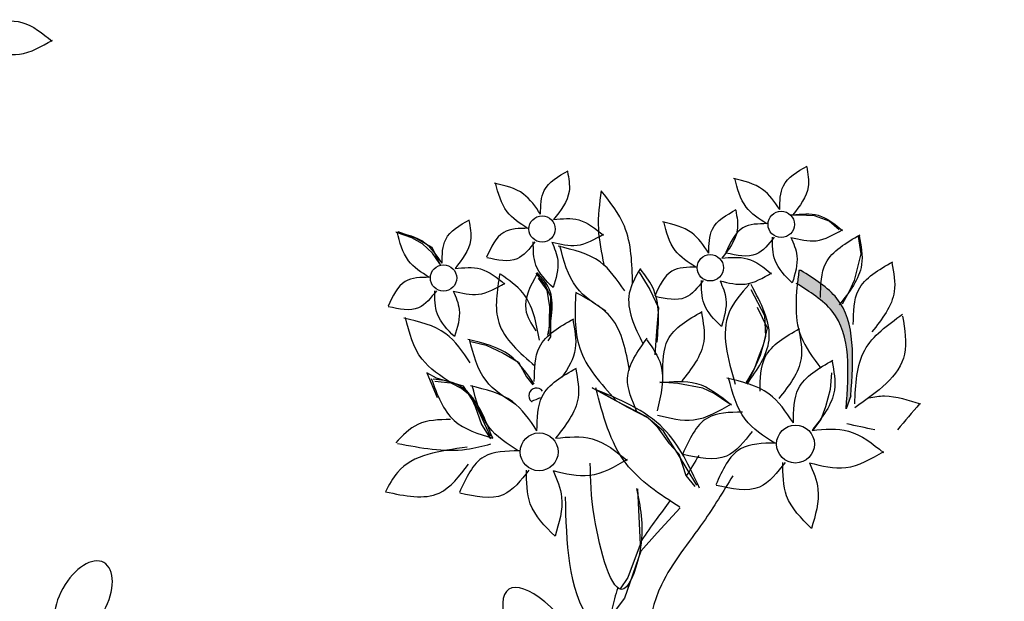
# Model space of a CAD drawing. Units: metres. Extents: x 0 to 177, y 0 to 98.
# Drawn here: x 63 to 67, y 88 to 91 of the extents above; entities that cross this region are included whole.
import ezdxf

# ---------------------------------------------------------------- set-up
doc = ezdxf.new("R2010")
doc.units = ezdxf.units.M
doc.layers.add('Z_Pflanzebene', color=7, linetype='Continuous', lineweight=30)

# ---------------------------------------------------------------- blocks, each defined once
blk = doc.blocks.new('Z_Sedumgruppierung_0.3_40')
at = {"layer": 'Z_Pflanzebene', "lineweight": 30, "true_color": 0x44a009}
h = blk.add_hatch(color=74, dxfattribs=at)
edge = h.paths.add_edge_path()
edge.add_spline(control_points=[(33.0367, 0.333), (32.8066, 0.3583), (32.5836, 0.3824), (32.1464, 0.4049), (31.9356, 0.4027), (31.5218, 0.3492), (31.2921, 0.2939), (30.8532, 0.2222), (30.649, 0.2029), (30.2506, 0.2155), (30.055, 0.2429), (29.6495, 0.3312), (29.4396, 0.3933), (29.0203, 0.5613), (28.8144, 0.6676), (28.4724, 0.9241), (28.3316, 1.0679), (28.1084, 1.3769), (28.0211, 1.5421), (27.8095, 2.0386), (27.726, 2.3798), (27.5722, 3.0197), (27.4976, 3.3225), (27.3436, 3.9245), (27.2658, 4.2205), (27.1671, 4.5939), (27.1465, 4.6718), (27.1258, 4.7497)], knot_values=[0.009017, 0.009017, 0.009017, 0.009017, 0.455593, 0.455593, 0.917273, 0.917273, 1.378952, 1.378952, 1.715924, 1.715924, 2.052896, 2.052896, 2.4307, 2.4307, 2.808504, 2.808504, 3.120228, 3.120228, 3.431951, 3.431951, 4.038832, 4.038832, 4.645712, 4.645712, 5.252593, 5.252593, 5.41264, 5.41264, 5.41264, 5.41264], degree=3, periodic=0)
edge.add_line((27.1258, 4.7497), (26.7413, 5.2844))
edge.add_line((26.7413, 5.2844), (26.4938, 5.3985))
edge.add_line((26.4938, 5.3985), (26.5509, 5.5317))
edge.add_line((26.5509, 5.5317), (26.8936, 5.3224))
edge.add_line((26.8936, 5.3224), (27.2173, 4.8849))
edge.add_line((27.2173, 4.8849), (27.2749, 4.7892))
edge.add_spline(control_points=[(27.2749, 4.7892), (27.3385, 4.5491), (27.402, 4.3093), (27.5683, 3.6722), (27.6688, 3.2747), (27.8507, 2.5228), (27.9297, 2.1732), (28.128, 1.6765), (28.2069, 1.516), (28.4074, 1.218), (28.5337, 1.0795), (28.874, 0.8066), (29.1047, 0.6897), (29.5177, 0.5319), (29.6952, 0.48), (30.0585, 0.3991), (30.241, 0.3723), (30.6118, 0.3566), (30.8017, 0.372), (31.2289, 0.4376), (31.4644, 0.4955), (31.9105, 0.5567), (32.133, 0.5596), (32.5906, 0.537), (32.8226, 0.5117), (33.0592, 0.4857)], knot_values=[0.005407, 0.005407, 0.005407, 0.005407, 0.498436, 0.498436, 1.303601, 1.303601, 1.94039, 1.94039, 2.258785, 2.258785, 2.57718, 2.57718, 3.020929, 3.020929, 3.353083, 3.353083, 3.685237, 3.685237, 4.017391, 4.017391, 4.48575, 4.48575, 4.95411, 4.95411, 5.41264, 5.41264, 5.41264, 5.41264], degree=3, periodic=0)
edge.add_line((33.0592, 0.4857), (34.3075, 0.2554))
edge.add_arc((34.1396, -0.6546), 0.9254, 412.7182, 439.5483, ccw=False)
edge.add_line((34.7001, 0.0817), (35.1245, -0.2414))
edge.add_arc((34.9976, -0.0963), 0.1928, 232.7182, 311.1812, ccw=False)
edge.add_line((34.8808, -0.2497), (34.6067, -0.041))
edge.add_arc((34.1396, -0.6546), 0.7711, 412.7182, 439.5483)
edge.add_line((34.2795, 0.1038), (33.0367, 0.333))
h = blk.add_hatch(color=74, dxfattribs=at)
edge = h.paths.add_edge_path()
edge.add_spline(control_points=[(32.2778, 4.9304), (32.3304, 4.8977), (32.4973, 4.794), (32.4822, 4.5847), (32.472, 4.4415)], knot_values=[0, 0, 0, 0, 0.285631, 0.905324, 0.905324, 0.905324, 0.905324], degree=3, periodic=0)
edge.add_line((32.472, 4.4415), (32.454, 4.3912))
edge.add_spline(control_points=[(32.454, 4.3912), (32.4643, 4.5344), (32.4792, 4.742), (32.3151, 4.8457), (32.2639, 4.8776)], knot_values=[0, 0, 0, 0, 0.619693, 0.898042, 0.898042, 0.898042, 0.898042], degree=3, periodic=0)
edge.add_spline(control_points=[(32.2639, 4.8776), (32.2657, 4.8951), (32.2679, 4.9128), (32.2701, 4.9304)], knot_values=[0, 0, 0, 0, 0.081447, 0.081447, 0.081447, 0.081447], degree=3, periodic=0)
edge.add_line((32.2701, 4.9304), (32.2778, 4.9304))
h = blk.add_hatch(color=74, dxfattribs=at)
h.dxf.hatch_style = 1
edge = h.paths.add_edge_path()
edge.add_ellipse((33.5668, 1.6546), major_axis=(0.1301, -0.1748), ratio=0.582794, start_angle=121.3648, end_angle=228.3757, ccw=False)
edge.add_spline(control_points=[(33.5861, 1.8103), (33.5866, 1.79), (33.5871, 1.7697), (33.5876, 1.7494)], knot_values=[2.713344, 2.713344, 2.713344, 2.713344, 2.752752, 2.752752, 2.752752, 2.752752], degree=3, periodic=0)
edge.add_ellipse((33.5668, 1.5947), major_axis=(0.1301, -0.1748), ratio=0.582794, start_angle=120.8295, end_angle=207.7554)
edge = h.paths.add_edge_path()
edge.add_spline(control_points=[(33.5876, 1.7494), (33.5871, 1.7697), (33.5866, 1.79), (33.5861, 1.8103)], knot_values=[2.713344, 2.713344, 2.713344, 2.713344, 2.752752, 2.752752, 2.752752, 2.752752], degree=3, periodic=0)
edge.add_ellipse((33.5668, 1.6546), major_axis=(0.1301, -0.1748), ratio=0.582794, start_angle=27.7554, end_angle=121.3648, ccw=False)
edge.add_ellipse((33.5668, 1.5947), major_axis=(0.1301, -0.1748), ratio=0.582794, start_angle=48.3757, end_angle=120.8295)
edge = h.paths.add_edge_path()
edge.add_ellipse((33.5892, 1.2916), major_axis=(0.0897, -0.1703), ratio=0.495181, start_angle=127.6855, end_angle=234.6489, ccw=False)
edge.add_spline(control_points=[(33.6011, 1.4309), (33.603, 1.403), (33.6052, 1.3753), (33.6076, 1.3475)], knot_values=[2.958915, 2.958915, 2.958915, 2.958915, 3.013089, 3.013089, 3.013089, 3.013089], degree=3, periodic=0)
edge.add_ellipse((33.5854, 1.2179), major_axis=(0.0897, -0.1703), ratio=0.495181, start_angle=122.803, end_angle=204.7986)
edge = h.paths.add_edge_path()
edge.add_spline(control_points=[(33.6076, 1.3475), (33.6052, 1.3753), (33.603, 1.403), (33.6011, 1.4309)], knot_values=[2.958915, 2.958915, 2.958915, 2.958915, 3.013089, 3.013089, 3.013089, 3.013089], degree=3, periodic=0)
edge.add_ellipse((33.5892, 1.2916), major_axis=(0.0897, -0.1703), ratio=0.495181, start_angle=24.7986, end_angle=127.6855, ccw=False)
edge.add_ellipse((33.5854, 1.2179), major_axis=(0.0897, -0.1703), ratio=0.495181, start_angle=54.6489, end_angle=122.803)
edge = h.paths.add_edge_path()
edge.add_ellipse((33.5982, 0.8703), major_axis=(0.1704, -0.1076), ratio=0.669123, start_angle=-205.2096, end_angle=-153.519, ccw=False)
edge.add_ellipse((33.4636, 1.1661), major_axis=(0.1704, -0.1076), ratio=0.669123, start_angle=-63.6969, end_angle=-25.2096)
edge.add_ellipse((33.5982, 0.8703), major_axis=(0.1704, -0.1076), ratio=0.669123, start_angle=94.1841, end_angle=116.3031, ccw=False)
edge.add_ellipse((33.5982, 0.8703), major_axis=(0.1704, -0.1076), ratio=0.669123, start_angle=-1.6553, end_angle=94.1841, ccw=False)
edge.add_ellipse((33.5818, 0.8049), major_axis=(0.1704, -0.1076), ratio=0.669123, start_angle=26.481, end_angle=178.3447)
edge = h.paths.add_edge_path()
edge.add_ellipse((34.5954, 1.4685), major_axis=(-0.1026, -0.1207), ratio=0.593396, start_angle=-75.09, end_angle=34.3426, ccw=False)
edge.add_ellipse((34.6206, 1.5273), major_axis=(-0.1026, -0.1207), ratio=0.593396, start_angle=-49.9678, end_angle=104.91)
edge.add_ellipse((34.5954, 1.4685), major_axis=(-0.1026, -0.1207), ratio=0.593396, start_angle=34.3426, end_angle=130.0322, ccw=False)
edge = h.paths.add_edge_path()
edge.add_ellipse((34.505, 3.7301), major_axis=(0.0708, 0.1946), ratio=0.392655, start_angle=-52.3568, end_angle=109.8889, ccw=False)
edge.add_ellipse((34.5051, 3.6995), major_axis=(0.0708, 0.1946), ratio=0.392655, start_angle=-41.4391, end_angle=107.4937)
edge.add_ellipse((34.3254, 3.6099), major_axis=(0.0662, 0.1073), ratio=0.506152, start_angle=318.1961, end_angle=332.8688)
edge = h.paths.add_edge_path()
edge.add_ellipse((34.3937, 3.9961), major_axis=(-0.1026, -0.1207), ratio=0.593396, start_angle=-75.09, end_angle=130.0322, ccw=False)
edge.add_ellipse((34.4189, 4.0549), major_axis=(-0.1026, -0.1207), ratio=0.593396, start_angle=-49.9678, end_angle=104.91)
edge = h.paths.add_edge_path()
edge.add_ellipse((34.3294, 4.3178), major_axis=(0.0662, 0.1073), ratio=0.506152, start_angle=191.6894, end_angle=312.6455)
edge.add_ellipse((34.3604, 4.254), major_axis=(0.0662, 0.1073), ratio=0.506152, start_angle=-200.767, end_angle=11.6894, ccw=False)
edge.add_line((34.2792, 4.1655), (34.2803, 4.1755))
edge.add_line((34.2803, 4.1755), (34.2749, 4.1985))
edge.add_ellipse((34.3604, 4.254), major_axis=(0.0662, 0.1073), ratio=0.506152, start_angle=132.6455, end_angle=136.9263, ccw=False)
edge = h.paths.add_edge_path()
edge.add_ellipse((34.1469, 4.1277), major_axis=(0.0714, -0.1327), ratio=0.564075, start_angle=233.4521, end_angle=334.7296, ccw=False)
edge.add_ellipse((34.1302, 4.1914), major_axis=(0.0714, -0.1327), ratio=0.564075, start_angle=-99.8268, end_angle=53.4521)
edge.add_ellipse((34.1469, 4.1277), major_axis=(0.0714, -0.1327), ratio=0.564075, start_angle=-25.2704, end_angle=80.1732, ccw=False)
edge = h.paths.add_edge_path()
edge.add_ellipse((33.712, 3.0516), major_axis=(0.1092, 0.1759), ratio=0.392655, start_angle=-52.3568, end_angle=138.5609, ccw=False)
edge.add_ellipse((33.7058, 3.0216), major_axis=(0.1092, 0.1759), ratio=0.392655, start_angle=-41.4391, end_angle=127.6432)
edge = h.paths.add_edge_path()
edge.add_spline(control_points=[(33.4831, 2.8885), (33.4762, 2.9395), (33.4702, 2.9909), (33.4657, 3.0427)], knot_values=[1.907564, 1.907564, 1.907564, 1.907564, 2.007741, 2.007741, 2.007741, 2.007741], degree=3, periodic=0)
edge.add_ellipse((33.3739, 3.0126), major_axis=(0.1077, -0.1255), ratio=0.553304, start_angle=1.2594, end_angle=77.0945, ccw=False)
edge = h.paths.add_edge_path()
edge.add_ellipse((33.365, 2.7706), major_axis=(0.1704, -0.1076), ratio=0.669123, start_angle=123.1153, end_angle=227.2978, ccw=False)
edge.add_ellipse((33.365, 2.7706), major_axis=(0.1704, -0.1076), ratio=0.669123, start_angle=91.6249, end_angle=123.1153, ccw=False)
edge.add_ellipse((33.365, 2.7706), major_axis=(0.1704, -0.1076), ratio=0.669123, start_angle=84.7967, end_angle=91.6249, ccw=False)
edge.add_ellipse((33.365, 2.7706), major_axis=(0.1704, -0.1076), ratio=0.669123, start_angle=70.6022, end_angle=84.7967, ccw=False)
edge.add_ellipse((33.365, 2.7706), major_axis=(0.1704, -0.1076), ratio=0.669123, start_angle=32.9636, end_angle=70.6022, ccw=False)
edge.add_ellipse((33.3786, 2.7316), major_axis=(0.1704, -0.1076), ratio=0.669123, start_angle=47.2978, end_angle=212.9636)
edge = h.paths.add_edge_path()
edge.add_ellipse((33.4906, 2.3986), major_axis=(0.1256, -0.1838), ratio=0.531967, start_angle=110.6013, end_angle=215.3351, ccw=False)
edge.add_spline(control_points=[(33.5379, 2.5258), (33.54, 2.511), (33.5421, 2.4961), (33.5441, 2.4812)], knot_values=[2.246806, 2.246806, 2.246806, 2.246806, 2.276263, 2.276263, 2.276263, 2.276263], degree=3, periodic=0)
edge.add_ellipse((33.5015, 2.3496), major_axis=(0.1256, -0.1838), ratio=0.531967, start_angle=112.3369, end_angle=209.8226)
edge.add_ellipse((33.2205, 2.5144), major_axis=(0.1077, -0.1255), ratio=0.553304, start_angle=48.4455, end_angle=62.7289)
edge = h.paths.add_edge_path()
edge.add_spline(control_points=[(33.5441, 2.4812), (33.5421, 2.4961), (33.54, 2.511), (33.5379, 2.5258)], knot_values=[2.246806, 2.246806, 2.246806, 2.246806, 2.276263, 2.276263, 2.276263, 2.276263], degree=3, periodic=0)
edge.add_ellipse((33.4906, 2.3986), major_axis=(0.1256, -0.1838), ratio=0.531967, start_angle=45.5086, end_angle=110.6013, ccw=False)
edge.add_ellipse((33.5015, 2.3496), major_axis=(0.1256, -0.1838), ratio=0.531967, start_angle=60.578, end_angle=112.3369)
edge = h.paths.add_edge_path()
edge.add_ellipse((33.4906, 2.3986), major_axis=(0.1256, -0.1838), ratio=0.531967, start_angle=215.3351, end_angle=240.578, ccw=False)
edge.add_ellipse((33.2205, 2.5144), major_axis=(0.1077, -0.1255), ratio=0.553304, start_angle=48.4455, end_angle=62.7289, ccw=False)
edge.add_ellipse((33.5015, 2.3496), major_axis=(0.1256, -0.1838), ratio=0.531967, start_angle=209.8226, end_angle=225.5086)
edge = h.paths.add_edge_path()
edge.add_ellipse((33.5015, 2.3496), major_axis=(0.1256, -0.1838), ratio=0.531967, start_angle=209.8226, end_angle=225.5086, ccw=False)
edge.add_ellipse((33.2205, 2.5144), major_axis=(0.1077, -0.1255), ratio=0.553304, start_angle=22.8092, end_angle=48.4455, ccw=False)
edge.add_ellipse((33.4906, 2.3986), major_axis=(0.1256, -0.1838), ratio=0.531967, start_angle=240.578, end_angle=243.1949, ccw=False)
edge = h.paths.add_edge_path()
edge.add_ellipse((32.9229, 2.1876), major_axis=(0.0708, 0.1946), ratio=0.392655, start_angle=-52.3568, end_angle=109.8889, ccw=False)
edge.add_ellipse((32.923, 2.157), major_axis=(0.0708, 0.1946), ratio=0.392655, start_angle=-41.4391, end_angle=107.4937)
edge.add_ellipse((32.7433, 2.0674), major_axis=(0.0662, 0.1073), ratio=0.506152, start_angle=318.1961, end_angle=332.8688)
edge = h.paths.add_edge_path()
edge.add_ellipse((32.8116, 2.4536), major_axis=(-0.1026, -0.1207), ratio=0.593396, start_angle=-75.09, end_angle=130.0322, ccw=False)
edge.add_ellipse((32.8368, 2.5124), major_axis=(-0.1026, -0.1207), ratio=0.593396, start_angle=-49.9678, end_angle=104.91)
edge = h.paths.add_edge_path()
edge.add_ellipse((32.5648, 2.5852), major_axis=(0.0714, -0.1327), ratio=0.564075, start_angle=233.4521, end_angle=334.7296, ccw=False)
edge.add_ellipse((32.5481, 2.6489), major_axis=(0.0714, -0.1327), ratio=0.564075, start_angle=-99.8268, end_angle=53.4521)
edge.add_ellipse((32.5648, 2.5852), major_axis=(0.0714, -0.1327), ratio=0.564075, start_angle=-25.2704, end_angle=80.1732, ccw=False)
edge = h.paths.add_edge_path()
edge.add_ellipse((33.1764, 1.6926), major_axis=(0.1077, -0.1255), ratio=0.553304, start_angle=11.8017, end_angle=152.4)
edge.add_ellipse((33.2328, 1.7208), major_axis=(0.1077, -0.1255), ratio=0.553304, start_angle=-27.6, end_angle=191.8017, ccw=False)
edge = h.paths.add_edge_path()
edge.add_ellipse((33.1269, 0.8095), major_axis=(0.0634, 0.1724), ratio=0.463382, start_angle=-102.807, end_angle=91.3367, ccw=False)
edge.add_ellipse((33.1094, 0.768), major_axis=(0.0634, 0.1724), ratio=0.463382, start_angle=-88.6633, end_angle=77.193)
edge = h.paths.add_edge_path()
edge.add_ellipse((32.9504, 0.8683), major_axis=(0.0634, 0.1724), ratio=0.463382, start_angle=19.6544, end_angle=91.3367, ccw=False)
edge.add_ellipse((33.0812, 1.2177), major_axis=(0.081, 0.1935), ratio=0.368446, start_angle=163.5379, end_angle=201.8821)
edge.add_ellipse((32.9504, 0.8683), major_axis=(0.0634, 0.1724), ratio=0.463382, start_angle=257.193, end_angle=344.7985, ccw=False)
edge.add_ellipse((32.933, 0.8268), major_axis=(0.0634, 0.1724), ratio=0.463382, start_angle=-88.6633, end_angle=77.193)
at = {"layer": 'Z_Pflanzebene', "color": 74, "lineweight": 30, "true_color": 0x44a009}
for p, q in [((32.2689, 5.1457), (32.2379, 5.1457)), ((32.331, 5.1431), (32.2689, 5.1457)), ((32.3878, 5.1225), (32.331, 5.1431)), ((32.4266, 5.0889), (32.3878, 5.1225)), ((30.7618, 5.0573), (30.7023, 5.0779)), ((30.7757, 5.0566), (30.7079, 5.0803)), ((30.8031, 5.034), (30.7618, 5.0573)), ((30.8402, 5.0193), (30.7757, 5.0566)), ((30.8419, 4.9979), (30.8031, 5.034)), ((32.5006, 5.0623), (32.5109, 4.9952)), ((30.8741, 4.9481), (30.8402, 5.0193)), ((30.8703, 4.9565), (30.8419, 4.9979)), ((32.5109, 4.9952), (32.5006, 4.9538)), ((32.5006, 4.9538), (32.485, 4.8918)), ((31.2454, 4.9194), (31.2816, 4.8729)), ((31.6477, 4.9244), (31.6885, 4.8566)), ((32.2778, 4.9304), (32.2701, 4.9304)), ((31.2542, 4.9006), (31.2881, 4.8532)), ((31.2816, 4.8729), (31.3023, 4.829)), ((32.485, 4.8918), (32.4669, 4.8505)), ((31.2881, 4.8532), (31.2983, 4.7888)), ((31.6885, 4.8566), (31.7224, 4.7854)), ((32.0821, 4.8566), (32.1363, 4.7549)), ((32.4669, 4.8505), (32.4385, 4.7988)), ((31.3023, 4.829), (31.3023, 4.7877)), ((31.2983, 4.7888), (31.2949, 4.6837)), ((31.3023, 4.7877), (31.3023, 4.7464)), ((31.7224, 4.7854), (31.7156, 4.6938)), ((32.1077, 4.7869), (32.1465, 4.7068)), ((31.3023, 4.7464), (31.3023, 4.6715)), ((32.1363, 4.7549), (32.1397, 4.6735)), ((31.7156, 4.6938), (31.7088, 4.6023)), ((32.1465, 4.7068), (32.131, 4.6397)), ((30.9913, 4.6535), (31.051, 4.6394)), ((31.3023, 4.6715), (31.2919, 4.656)), ((32.1397, 4.6735), (32.1194, 4.5989)), ((31.051, 4.6394), (31.1177, 4.6079)), ((31.1177, 4.6079), (31.1774, 4.5728)), ((32.131, 4.6397), (32.1155, 4.6009)), ((31.1774, 4.5728), (31.209, 4.5166)), ((32.1194, 4.5989), (32.0922, 4.5379)), ((32.1155, 4.6009), (32.0974, 4.5493)), ((30.8198, 4.5311), (30.8606, 4.4362)), ((30.8572, 4.5108), (30.8198, 4.5311)), ((32.0974, 4.5493), (32.069, 4.5028)), ((32.0922, 4.5379), (32.0753, 4.504)), ((32.3973, 4.5312), (32.3921, 4.4666)), ((30.8508, 4.4991), (30.914, 4.4921)), ((30.9624, 4.4803), (30.8572, 4.5108)), ((30.914, 4.4921), (30.9562, 4.471)), ((31.209, 4.5166), (31.2336, 4.4851)), ((31.7975, 4.4899), (31.7277, 4.495)), ((31.8958, 4.4718), (31.7975, 4.4899)), ((32.0753, 4.504), (32.0617, 4.4904)), ((32.069, 4.5028), (32.0638, 4.495)), ((30.9562, 4.471), (30.9878, 4.4465)), ((31.0133, 4.4023), (30.9624, 4.4803)), ((31.5561, 4.4226), (31.4645, 4.4735)), ((31.4963, 4.4576), (31.6016, 4.3979)), ((31.9397, 4.4511), (31.8958, 4.4718)), ((31.9966, 4.4124), (31.9397, 4.4511)), ((32.3921, 4.4666), (32.374, 4.3994)), ((30.9878, 4.4465), (31.0089, 4.4009)), ((31.6749, 4.3616), (31.5561, 4.4226)), ((32.472, 4.4415), (32.454, 4.3912)), ((31.0089, 4.4009), (31.0334, 4.3307)), ((31.0675, 4.2836), (31.0133, 4.4023)), ((31.6016, 4.3979), (31.6824, 4.3558)), ((32.374, 4.3994), (32.3559, 4.3504)), ((31.7428, 4.304), (31.6749, 4.3616)), ((31.6824, 4.3558), (31.7175, 4.3208)), ((32.3559, 4.3504), (32.3223, 4.3065)), ((31.0334, 4.3307), (31.0685, 4.2746)), ((31.7175, 4.3208), (31.7631, 4.2576)), ((31.797, 4.2192), (31.7428, 4.304)), ((31.7631, 4.2576), (31.8018, 4.2155)), ((31.8717, 4.0938), (31.797, 4.2192)), ((31.8018, 4.2155), (31.8298, 4.1313)), ((31.8298, 4.1313), (31.865, 4.0892)), ((31.641, 4.0802), (31.6511, 3.8632)), ((31.8075, 4.006), (31.7177, 3.908)), ((31.7177, 3.908), (31.6542, 3.8374)), ((31.6542, 3.8374), (31.5906, 3.6539)), ((31.6511, 3.8632), (31.6036, 3.7344)), ((31.6036, 3.7344), (31.5731, 3.6903)), ((31.5906, 3.6539), (31.5271, 3.5692))]:
    blk.add_line(p, q, dxfattribs=at)
for centre, radius in [((31.269, 5.0919), 0.0513), ((32.201, 5.11), 0.0513), ((31.9245, 4.9409), 0.0513), ((30.8851, 4.9011), 0.0513), ((31.2576, 4.2238), 0.0738), ((32.2566, 4.2542), 0.0738)]:
    blk.add_circle(centre, radius, dxfattribs=at)
for centre, radius, start, end in [((31.2474, 4.4425), 0.03, 37.3206, 228.0525), ((5135.8679, -12767.3451), 13754.1028, 111.78553339, 111.78568478), ((31.229, 4.4221), 0.00252, 228.0525, 311.9475)]:
    blk.add_arc(centre, radius, start, end, dxfattribs=at)
at = {"layer": 'Z_Pflanzebene', "color": 74, "lineweight": 30, "true_color": 0x44a009, "extrusion": (0, 0, -1)}
for centre, major_axis, ratio in [((29.4814, 3.6477), (0.0802, 0.1446), 0.553304), ((31.3594, 3.353), (-0.2196, 0.3358), 0.316649)]:
    blk.add_ellipse(centre, major_axis=major_axis, ratio=ratio, dxfattribs=at)
at = {"layer": 'Z_Pflanzebene', "color": 74, "lineweight": 30, "true_color": 0x44a009}
for points in [[(29.1178, 5.8991), (29.2416, 5.8966), (29.3604, 5.8234)], [(29.1095, 5.7893), (29.2323, 5.7732), (29.3607, 5.8276)], [(32.1953, 5.1674), (32.2094, 5.2603), (32.3024, 5.3371)], [(32.3002, 5.334), (32.3064, 5.2563), (32.2458, 5.1472)], [(31.2633, 5.1493), (31.2774, 5.2422), (31.3704, 5.319)], [(31.3682, 5.3159), (31.3744, 5.2382), (31.3138, 5.1291)], [(31.2633, 5.1493), (31.1966, 5.2281), (31.0833, 5.2705)], [(31.2126, 5.0943), (31.1325, 5.1594), (31.0877, 5.2716)], [(32.1953, 5.1674), (32.1285, 5.2462), (32.0153, 5.2886)], [(32.1446, 5.1124), (32.0645, 5.1774), (32.0197, 5.2897)], [(31.4991, 5.2412), (31.4885, 5.0921), (31.5098, 4.9536)], [(31.6217, 4.8791), (31.5897, 5.1027), (31.4991, 5.2412)], [(31.9188, 4.9983), (31.9329, 5.0912), (32.0259, 5.1679)], [(32.0237, 5.1649), (32.03, 5.0871), (31.9693, 4.9781)], [(32.2458, 5.1472), (32.3448, 5.1452), (32.4399, 5.0866)], [(30.8794, 4.9585), (30.8935, 5.0514), (30.9865, 5.1281)], [(30.9843, 5.1251), (30.9905, 5.0473), (30.9299, 4.9383)], [(31.3138, 5.1291), (31.4129, 5.1271), (31.5079, 5.0685)], [(31.9188, 4.9983), (31.8521, 5.077), (31.7389, 5.1195)], [(31.8682, 4.9433), (31.788, 5.0083), (31.7432, 5.1206)], [(32.1467, 5.1129), (32.0517, 5.0967), (31.985, 4.9998)], [(30.8794, 4.9585), (30.8127, 5.0372), (30.6995, 5.0797)], [(30.8287, 4.9034), (30.7486, 4.9685), (30.7038, 5.0808)], [(31.2147, 5.0948), (31.1197, 5.0786), (31.053, 4.9817)], [(31.3071, 5.0413), (31.4054, 5.0284), (31.5081, 5.0719)], [(32.2391, 5.0594), (32.3374, 5.0464), (32.4401, 5.09)], [(32.3543, 4.8253), (32.3747, 4.9589), (32.5084, 5.0693)], [(32.5052, 5.0649), (32.5142, 4.9531), (32.427, 4.7963)], [(31.2412, 5.0422), (31.1714, 4.9756), (31.0538, 4.9801)], [(31.3122, 4.8635), (31.2451, 4.9514), (31.235, 5.0423)], [(31.3071, 5.0413), (31.33, 4.9696), (31.3122, 4.8635)], [(32.1732, 5.0603), (32.1034, 4.9937), (31.9858, 4.9981)], [(32.2442, 4.8816), (32.1771, 4.9695), (32.167, 5.0603)], [(32.2391, 5.0594), (32.262, 4.9876), (32.2442, 4.8816)], [(31.591, 4.8505), (31.495, 4.9638), (31.3323, 5.0247)], [(31.5182, 4.7714), (31.4029, 4.8649), (31.3385, 5.0264)], [(31.9693, 4.9781), (32.0684, 4.976), (32.1634, 4.9175)], [(32.4818, 4.7204), (32.5022, 4.854), (32.6359, 4.9644)], [(32.6327, 4.96), (32.6417, 4.8482), (32.5545, 4.6913)], [(30.9299, 4.9383), (31.029, 4.9362), (31.124, 4.8777)], [(31.1042, 4.9184), (31.1006, 4.7276), (31.2412, 4.5583)], [(31.2592, 4.6591), (31.1943, 4.8428), (31.1078, 4.9148)], [(31.2486, 4.9156), (31.2053, 4.7788), (31.245, 4.6959)], [(31.2918, 4.6779), (31.2918, 4.8688), (31.2486, 4.9228)], [(31.6523, 4.9387), (31.609, 4.8414), (31.6631, 4.6434)], [(31.7172, 4.6506), (31.6991, 4.8667), (31.6523, 4.9351)], [(31.8703, 4.9437), (31.7753, 4.9276), (31.7085, 4.8306)], [(31.9627, 4.8902), (32.0609, 4.8773), (32.1636, 4.9209)], [(32.2701, 4.9304), (32.2778, 4.6743), (32.3555, 4.5502)], [(32.472, 4.4415), (32.4176, 4.8217), (32.2778, 4.9304)], [(30.8309, 4.9039), (30.7358, 4.8878), (30.6691, 4.7908)], [(30.9232, 4.8504), (31.0215, 4.8375), (31.1242, 4.8811)], [(31.8967, 4.8911), (31.827, 4.8246), (31.7094, 4.829)], [(31.9677, 4.7124), (31.9006, 4.8003), (31.8905, 4.8912)], [(31.9627, 4.8902), (31.9855, 4.8185), (31.9677, 4.7124)], [(32.0759, 4.8761), (31.9982, 4.7674), (32.0215, 4.4881)], [(32.0681, 4.4881), (32.1536, 4.6588), (32.0837, 4.8761)], [(32.454, 4.3912), (32.3996, 4.7714), (32.2598, 4.8801)], [(33.0929, 0.7147), (31.7061, 0.7617), (30.6718, 0.5973), (29.7316, 0.7147), (28.6973, 1.2549), (27.9922, 2.9225), (27.4986, 4.8484)], [(30.8573, 4.8513), (30.7876, 4.7848), (30.6699, 4.7892)], [(30.9283, 4.6726), (30.8612, 4.7605), (30.8511, 4.8514)], [(30.9232, 4.8504), (30.9461, 4.7787), (30.9283, 4.6726)], [(31.4003, 4.845), (31.4158, 4.6278), (31.5556, 4.426)], [(31.6099, 4.5424), (31.5401, 4.7441), (31.4003, 4.845)], [(31.7391, 4.5263), (31.7595, 4.6599), (31.8932, 4.7702)], [(31.89, 4.7658), (31.899, 4.6541), (31.8118, 4.4972)], [(32.4875, 4.4105), (32.5263, 4.62), (32.6739, 4.7597)], [(30.9895, 4.5707), (30.8935, 4.684), (30.7307, 4.745)], [(30.9167, 4.4916), (30.8014, 4.5851), (30.737, 4.7466)], [(31.2387, 4.4985), (31.259, 4.6321), (31.3927, 4.7425)], [(32.6739, 4.7519), (32.6816, 4.6045), (32.4875, 4.395)], [(32.1186, 4.4602), (32.139, 4.5938), (32.2727, 4.7042)], [(32.2695, 4.6998), (32.2785, 4.588), (32.1913, 4.4311)], [(31.2387, 4.487), (31.1428, 4.6002), (30.98, 4.6612)], [(31.1659, 4.4079), (31.0506, 4.5014), (30.9862, 4.6628)], [(31.639, 4.3803), (31.6022, 4.5104), (31.6783, 4.6661)], [(31.6773, 4.6608), (31.7317, 4.5628), (31.7171, 4.3839)], [(32.2484, 4.3367), (32.2687, 4.4703), (32.4024, 4.5807)], [(32.3992, 4.5763), (32.4082, 4.4645), (32.321, 4.3076)], [(31.2493, 4.3063), (31.2697, 4.4399), (31.4034, 4.5503)], [(31.4002, 4.5459), (31.4092, 4.4341), (31.322, 4.2773)], [(30.8372, 4.5092), (30.9267, 4.3455), (31.0766, 4.2771)], [(31.0766, 4.2771), (30.9288, 4.4904), (30.8447, 4.5071)], [(31.7281, 4.4935), (31.8705, 4.4906), (32.0071, 4.4064)], [(32.2484, 4.3367), (32.1524, 4.45), (31.9897, 4.511)], [(32.1756, 4.2576), (32.0603, 4.3511), (31.9959, 4.5126)], [(31.2493, 4.3063), (31.1534, 4.4196), (30.9906, 4.4806)], [(31.1765, 4.2272), (31.0613, 4.3207), (30.9969, 4.4822)], [(31.8829, 4.0822), (31.7429, 4.3139), (31.4674, 4.4709)], [(31.8065, 4.0081), (31.5962, 4.1787), (31.4787, 4.4732)], [(31.7185, 4.3672), (31.8597, 4.3486), (32.0075, 4.4113)], [(32.0498, 4.3787), (31.9132, 4.3555), (31.8173, 4.2161)], [(32.7399, 4.411), (32.6544, 4.3101)], [(30.9118, 4.3498), (30.7847, 4.3306), (30.6989, 4.2587)], [(32.0878, 4.3031), (31.9876, 4.2074), (31.8184, 4.2137)], [(32.321, 4.3076), (32.4635, 4.3047), (32.6001, 4.2205)], [(32.5652, 4.3096), (32.4564, 4.3329)], [(31.322, 4.2773), (31.4644, 4.2744), (31.6011, 4.1901)], [(30.9771, 4.2417), (30.7055, 4.1436), (30.6591, 4.0682)], [(30.7063, 4.2566), (30.975, 4.2342), (31.07, 4.2548)], [(31.1796, 4.2279), (31.0429, 4.2047), (30.947, 4.0652)], [(32.1786, 4.2583), (32.042, 4.235), (31.9461, 4.0956)], [(32.3115, 4.1813), (32.4527, 4.1627), (32.6005, 4.2254)], [(31.3124, 4.151), (31.4537, 4.1324), (31.6014, 4.195)], [(32.2166, 4.1826), (32.1163, 4.0869), (31.9472, 4.0933)], [(32.3188, 3.9257), (32.2222, 4.0521), (32.2077, 4.1828)], [(30.6591, 4.0682), (30.8681, 4.0634), (30.982, 4.1755)], [(31.2175, 4.1522), (31.1173, 4.0566), (30.9482, 4.0629)], [(31.3197, 3.8953), (31.2232, 4.0217), (31.2086, 4.1524)], [(31.3124, 4.151), (31.3453, 4.0478), (31.3197, 3.8953)], [(31.6365, 4.0813), (31.6528, 3.8529), (31.5875, 3.6898), (31.4732, 3.9671), (31.4569, 4.1792)], [(32.3115, 4.1813), (32.3443, 4.0782), (32.3188, 3.9257)], [(32.012, 4.1303), (31.8977, 3.9508), (31.7344, 3.7061), (31.7834, 2.7925), (31.8814, 2.0258), (32.1099, 1.0633), (32.2732, 0.7534)]]:
    blk.add_spline(points, degree=3, dxfattribs=at)
for points, knots in [([(33.0676, 0.4848), (32.8281, 0.5111), (32.5932, 0.5368), (32.133, 0.5596), (31.9105, 0.5567), (31.4644, 0.4955), (31.2289, 0.4376), (30.8017, 0.372), (30.6118, 0.3566), (30.241, 0.3723), (30.0585, 0.3991), (29.6952, 0.48), (29.5177, 0.5319), (29.1047, 0.6897), (28.874, 0.8066), (28.5337, 1.0795), (28.4074, 1.218), (28.2069, 1.516), (28.128, 1.6765), (27.9297, 2.1732), (27.8507, 2.5228), (27.6688, 3.2747), (27.5683, 3.6722), (27.402, 4.3093), (27.3385, 4.5491), (27.2749, 4.7892)], [0, 0, 0, 0, 0.463937, 0.463937, 0.932296, 0.932296, 1.400656, 1.400656, 1.73281, 1.73281, 2.064963, 2.064963, 2.397117, 2.397117, 2.840866, 2.840866, 3.159261, 3.159261, 3.477656, 3.477656, 4.114446, 4.114446, 4.91961, 4.91961, 5.41264, 5.41264, 5.41264, 5.41264]), ([(33.0507, 0.3315), (32.8156, 0.3574), (32.5879, 0.3822), (32.1464, 0.4049), (31.9356, 0.4027), (31.5218, 0.3492), (31.2921, 0.2939), (30.8532, 0.2222), (30.649, 0.2029), (30.2506, 0.2155), (30.055, 0.2429), (29.6495, 0.3312), (29.4396, 0.3933), (29.0203, 0.5613), (28.8144, 0.6676), (28.4724, 0.9241), (28.3316, 1.0679), (28.1084, 1.3769), (28.0211, 1.5421), (27.8095, 2.0386), (27.726, 2.3798), (27.5722, 3.0197), (27.4976, 3.3225), (27.3436, 3.9245), (27.2658, 4.2205), (27.1671, 4.5939), (27.1465, 4.6718), (27.1258, 4.7497)], [0, 0, 0, 0, 0.455593, 0.455593, 0.917273, 0.917273, 1.378952, 1.378952, 1.715924, 1.715924, 2.052896, 2.052896, 2.4307, 2.4307, 2.808504, 2.808504, 3.120228, 3.120228, 3.431951, 3.431951, 4.038832, 4.038832, 4.645712, 4.645712, 5.252593, 5.252593, 5.41264, 5.41264, 5.41264, 5.41264]), ([(31.3895, 4.7381), (31.3966, 4.6999), (31.4116, 4.6189), (31.3716, 4.5499), (31.3459, 4.5144)], [0, 0, 0, 0, 0.0908856, 0.192954, 0.192954, 0.192954, 0.192954]), ([(32.5426, 4.4343), (32.5629, 4.439), (32.6293, 4.4478), (32.697, 4.4257), (32.7438, 4.4105)], [0.1195101, 0.1195101, 0.1195101, 0.1195101, 0.1712079, 0.2872621, 0.2872621, 0.2872621, 0.2872621]), ([(31.3589, 4.0487), (31.3636, 3.8716), (31.3693, 3.6563), (31.4991, 3.5027), (31.5239, 3.4763)], [0, 0, 0, 0, 0.323616, 0.3935878, 0.3935878, 0.3935878, 0.3935878]), ([(31.7673, 4.0335), (31.7671, 4.0332), (31.7669, 4.0329), (31.7339, 3.9863), (31.6941, 3.9362), (31.656, 3.8782)], [0.1429047, 0.1429047, 0.1429047, 0.1429047, 0.143693, 0.143693, 0.262302, 0.262302, 0.262302, 0.262302]), ([(31.5641, 3.694), (31.5545, 3.666), (31.5466, 3.6376), (31.5241, 3.5299), (31.5204, 3.4502), (31.5335, 3.1528), (31.5967, 2.942), (31.6708, 2.5667), (31.6893, 2.3844), (31.7308, 1.9749), (31.7559, 1.7421), (31.8427, 1.3424), (31.8919, 1.1756), (31.9978, 0.935), (32.0378, 0.8587), (32.0783, 0.7853)], [0.373628, 0.373628, 0.373628, 0.373628, 0.420545, 0.420545, 0.553704, 0.553704, 0.927138, 0.927138, 1.300572, 1.300572, 1.738862, 1.738862, 2.054344, 2.054344, 2.212641, 2.212641, 2.212641, 2.212641])]:
    blk.add_open_spline(points, degree=3, knots=knots, dxfattribs=at)
blk.add_open_spline([(31.8801, 4.2102), (31.8634, 4.1827), (31.8472, 4.156), (31.831, 4.13)], degree=3, dxfattribs=at)

msp = doc.modelspace()

# ---------------------------------------------------------------- block references
at = {"layer": 'Z_Pflanzebene', "rotation": 0.0002598146559646743}
msp.add_blockref('Z_Sedumgruppierung_0.3_40', (34.2489, 84.6515), dxfattribs=at)

doc.saveas('drawing.dxf')
